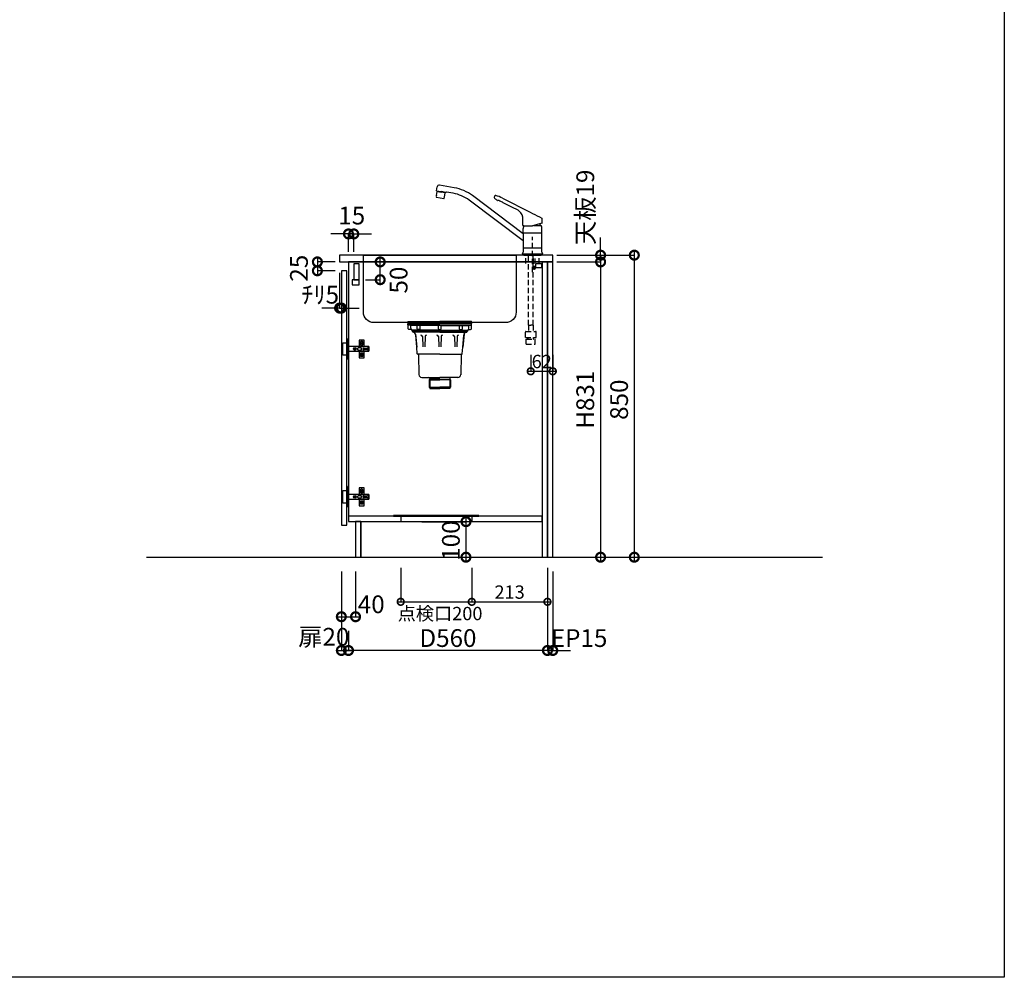
# Model space of a CAD drawing. Units: millimetres. Extents: x 16544 to 24816, y -14700 to -8887.
# Drawn here: x 22045 to 24816, y -14700 to -12005 of the extents above; entities that cross this region are included whole.
import ezdxf

# ---------------------------------------------------------------- set-up
doc = ezdxf.new("R2010")
doc.units = ezdxf.units.MM
doc.header["$LTSCALE"] = 60
doc.linetypes.add('HIDDEN', pattern=[0.375, 0.25, -0.125])
doc.layers.get('DEFPOINTS').update_dxf_attribs({"color": 21})
doc.layers.add('0.ﾚｲｱｳﾄ枠', color=9, linetype='Continuous', plot=False)
for name, color, linetype in [('2キャビネット（中）', 8, 'HIDDEN'), ('2キャビネット（外）', 7, 'Continuous'), ('2ダボ、ハッチ', 8, 'Continuous'), ('2人大（天板）', 2, 'Continuous'), ('2備品', 8, 'Continuous'), ('2扉', 6, 'Continuous'), ('3寸法線', 4, 'Continuous'), ('_0-0_', 7, 'Continuous')]:
    doc.layers.add(name, color=color, linetype=linetype)
doc.styles.add('Plusterior', font='txt')
doc.dimstyles.new('Plusterior-15', dxfattribs={"dimscale": 15, "dimtxt": 2.5, "dimasz": 2.5, "dimexe": 0, "dimexo": 2, "dimgap": 0.5, "dimtad": 1, "dimdec": 1, "dimdsep": 46, "dimtxsty": 'Plusterior', "dimblk1": 'DOTSMALL', "dimblk2": 'DOTSMALL', "dimsah": 1, "dimcen": 0, "dimdle": 0.5, "dimclrd": 4, "dimclre": 4, "dimclrt": 4, "dimadec": 0, "dimazin": 0, "dimtfac": 1, "dimtdec": 1, "dimtix": 1, "dimtmove": 2, "dimatfit": 3, "dimldrblk": 'DOTSMALL', "dimfxl": 1, "dimtolj": 1, "dimtzin": 0, "dimarcsym": 0})
doc.dimstyles.new('Plusterior-20', dxfattribs={"dimscale": 20, "dimtxt": 2.5, "dimasz": 2.5, "dimexe": 0, "dimexo": 2, "dimgap": 0.5, "dimtad": 1, "dimdec": 1, "dimdsep": 46, "dimtxsty": 'Plusterior', "dimblk1": 'DOTSMALL', "dimblk2": 'DOTSMALL', "dimsah": 1, "dimcen": 0, "dimdle": 0.5, "dimclrd": 4, "dimclre": 4, "dimclrt": 4, "dimadec": 0, "dimazin": 0, "dimtfac": 1, "dimtdec": 1, "dimtix": 1, "dimtmove": 2, "dimatfit": 3, "dimldrblk": 'DOTSMALL', "dimfxl": 1, "dimtolj": 1, "dimtzin": 0, "dimarcsym": 0})

# ---------------------------------------------------------------- blocks, each defined once
blk = doc.blocks.new('04')
at = {"layer": '2キャビネット（中）', "color": 8}
for p, q in [((4887.6, 4609.4), (4887.6, 4709.4)), ((4869.1, 4634.3), (4869.1, 4657.4)), ((4876.1, 4460), (4876.1, 4657.4)), ((4889.1, 4460), (4889.1, 4657.4)), ((4890.1, 4632.8), (4890.1, 4657.4)), ((4895.1, 4632.8), (4895.1, 4657.4)), ((4906.1, 4634.3), (4906.1, 4657.4)), ((4912.6, 4632.8), (4889.1, 4632.8)), ((4895.7, 4632.8), (4895.7, 4625.8)), ((4912.6, 4634.3), (4912.6, 4621.8)), ((4889.1, 4625.8), (4897.2, 4625.8)), ((4897.2, 4621.8), (4889.1, 4621.8)), ((4897.2, 4625.8), (4889.6, 4625.8)), ((4897.2, 4621.8), (4897.2, 4625.8)), ((4912.6, 4621.8), (4897.2, 4621.8)), ((4867.6, 4426.1), (4867.6, 4441.4)), ((4869.1, 4442.9), (4896.1, 4442.9)), ((4875.8, 4460), (4875.8, 4442.9)), ((4875.8, 4460), (4882.6, 4460)), ((4889.4, 4460), (4882.6, 4460)), ((4889.4, 4460), (4889.4, 4442.9)), ((4897.6, 4426.1), (4897.6, 4441.4)), ((4867.8, 4425.9), (4897.4, 4425.9)), ((4870.1, 4420.7), (4870.3, 4420.9)), ((4870.1, 4418.9), (4870.1, 4420.7)), ((4870.1, 4406.9), (4870.1, 4418.9)), ((4870.1, 4406.9), (4895.1, 4406.9)), ((4870.3, 4420.9), (4894.9, 4420.9)), ((4874.6, 4421.4), (4874.6, 4425.7)), ((4874.6, 4425.6), (4874.6, 4421.6)), ((4890.6, 4421.4), (4890.6, 4425.7)), ((4890.6, 4421.6), (4890.6, 4425.6)), ((4895.1, 4420.7), (4894.9, 4420.9)), ((4895.1, 4418.9), (4895.1, 4420.7)), ((4895.1, 4406.9), (4895.1, 4418.9))]:
    blk.add_line(p, q, dxfattribs=at)
for centre, radius, start, end in [((4892.6, 4621.8), 3.5, 180, 352.8192), ((4896.6, 4621.3), 0.5, 90, 172.8192), ((4869.1, 4441.4), 1.5, 90, 180), ((4896.1, 4441.4), 1.5, 0, 90), ((4867.8, 4426.1), 0.2, 180, 270), ((4874.1, 4421.4), 0.5, 270, 0), ((4874.1, 4425.7), 0.5, 0, 23.5781), ((4891.1, 4425.7), 0.5, 156.4219, 180), ((4891.1, 4421.4), 0.5, 180, 270), ((4897.4, 4426.1), 0.2, 270, 0)]:
    blk.add_arc(centre, radius, start, end, dxfattribs=at)
at = {"layer": '2キャビネット（外）'}
for p, q in [((4617, 4838.8), (4618.9, 4849.7)), ((4667.4, 4847.2), (4625.9, 4854.5)), ((4617.7, 4838.7), (4617, 4838.8)), ((4617.1, 4825), (4619.1, 4836.8)), ((4617.7, 4838.7), (4617.7, 4838.7)), ((4617.7, 4838.7), (4630.8, 4836.4)), ((4619.7, 4836.7), (4619.1, 4836.8)), ((4619.7, 4836.7), (4619.7, 4836.8)), ((4619.7, 4836.8), (4630.5, 4834.9)), ((4620.7, 4836.6), (4620.9, 4838.1)), ((4641.4, 4833), (4630.5, 4834.9)), ((4643.9, 4834), (4630.8, 4836.4)), ((4639.8, 4821), (4641.9, 4832.8)), ((4640.4, 4833.1), (4640.6, 4834.6)), ((4641.3, 4832.9), (4641.4, 4833)), ((4641.9, 4832.8), (4641.3, 4832.9)), ((4644.6, 4834), (4643.9, 4834.1)), ((4643.9, 4834.1), (4643.9, 4834)), ((4644.6, 4834), (4644.7, 4834.5)), ((4664.6, 4831.4), (4645.3, 4834.9)), ((4861.1, 4717.6), (4718.8, 4824.9)), ((4627.6, 4818), (4617, 4819.9)), ((4638.2, 4816.2), (4627.6, 4818)), ((4861.1, 4697.6), (4709.2, 4812.1)), ((4803.5, 4817.8), (4880.5, 4778.6)), ((4836.5, 4789), (4806.9, 4804.1)), ((4880.5, 4778.6), (4887.6, 4774.9)), ((4860.6, 4740.4), (4860.5, 4757.1)), ((4861.3, 4739.9), (4861.1, 4739.9)), ((4861.1, 4739.9), (4887.6, 4739.9)), ((4863.1, 4739.9), (4861.3, 4739.9)), ((4914.1, 4747), (4887.6, 4739.9)), ((4890.6, 4740.7), (4911.7, 4740.7)), ((4908.1, 4745.4), (4908.1, 4742.8)), ((4908.1, 4742.8), (4911.7, 4740.7)), ((4914.1, 4747), (4914.2, 4747.1)), ((4914.6, 4749.2), (4914.5, 4760.1)), ((4914.6, 4747.5), (4914.6, 4749.2)), ((4861.1, 4720.4), (4861.1, 4732)), ((4861.1, 4720.6), (4887.6, 4720.6)), ((4861.1, 4720.4), (4861.1, 4666.1)), ((4887.6, 4720.6), (4914.1, 4720.6)), ((4914.1, 4720.4), (4914.1, 4732)), ((4914.1, 4666.1), (4914.1, 4720.4)), ((4859.5, 4661.6), (4858.5, 4660.4)), ((4887.6, 4659.9), (4858.7, 4659.9)), ((4861.1, 4678.1), (4914.1, 4678.1)), ((4862.4, 4659.4), (4862.4, 4659.9)), ((4863.1, 4659.4), (4862.6, 4659.4)), ((4863.1, 4657.4), (4863.1, 4659.4)), ((4863.1, 4657.4), (4912.1, 4657.4)), ((4916.5, 4659.9), (4887.6, 4659.9)), ((4912.7, 4659.4), (4912.1, 4659.4)), ((4912.1, 4657.4), (4912.1, 4659.4)), ((4912.9, 4659.4), (4912.9, 4659.9)), ((4915.8, 4661.6), (4916.7, 4660.4))]:
    blk.add_line(p, q, dxfattribs=at)
for centre, radius, start, end in [((4624.8, 4848.6), 6, 79.9989, 169.999), ((4633.8, 4822.2), 17, 170.5244, 187.6541), ((4645.2, 4834.4), 0.5, 79.9989, 169.999), ((4646.6, 4729), 104, 53, 79.9989), ((4646.6, 4729), 120, 53, 79.9989), ((4867.8, 4773.4), 100, 149.2408, 151.2685), ((4867.8, 4773.4), 100, 148.4799, 149.2401), ((4763.1, 4741.6), 86.3, 76.0515, 76.936), ((4763.3, 4742.7), 85.1, 61.8678, 76.0508), ((4623.1, 4824.1), 17, 332.3438, 349.4736), ((4782.3, 4820), 2.68, 145.9791, 229.5931), ((4803.7, 4840.4), 32.3, 224.2758, 242.2466), ((4790, 4814.3), 2.76, 241.0704, 261.1334), ((4781, 4773.5), 39, 72.8531, 77.3319), ((4781, 4773.7), 38.9, 62.994, 72.7263), ((2239.1, -230.2), 5651.3, 62.9758, 63.0697), ((4796.9, 4702.6), 95.1, 56.0031, 65.3773), ((4830.3, 4758.6), 30.2, 357.1833, 49.16), ((40092.1, 73835.6), 77516, 242.98924, 243.01076), ((4861.1, 4740.4), 0.5, 180.5, 270), ((4890.4, 4727.5), 30, 155.5841, 162.6779), ((4884.8, 4727.5), 30, 17.3221, 26.1289), ((4912.9, 4760.2), 1.61, 19.1899, 67.038), ((4914.1, 4747.5), 0.5, 285, 359.5), ((4912.5, 4760.2), 2.02, 358.8443, 16.9895), ((4876.1, 4732), 15, 162.6779, 180), ((4899.1, 4732), 15, 0, 17.3221), ((4858.7, 4660.2), 0.3, 140, 270), ((4854.1, 4666.1), 7, 320, 0), ((4921.1, 4666.1), 7, 180, 220), ((4916.5, 4660.2), 0.3, 270, 40)]:
    blk.add_arc(centre, radius, start, end, dxfattribs=at)
blk = doc.blocks.new('_DOTSMALL')
at = {"color": 0, "linetype": 'ByBlock', "const_width": 0.5}
blk.add_lwpolyline([(-0.0625, 0, 1), (0.0625, 0, 1)], format="xyb", close=True, dxfattribs=at)
blk = doc.blocks.new('*D394')
at = {"layer": '3寸法線', "color": 4, "lineweight": -2}
for p, q in [((23300.9, -13407.4), (23300.9, -13527.4)), ((23176.3, -13417.4), (23300.9, -13417.4)), ((23176.3, -13517.4), (23300.9, -13517.4))]:
    blk.add_line(p, q, dxfattribs=at)
at = {"layer": 'DEFPOINTS', "color": 0}
for p in [(23136.3, -13417.4), (23136.3, -13517.4), (23300.9, -13517.4)]:
    blk.add_point(p, dxfattribs=at)
at = {"layer": '3寸法線', "color": 4, "lineweight": -2, "xscale": 50, "yscale": 50, "zscale": 50}
for p, rotation in [((23300.9, -13417.4), 90), ((23300.9, -13517.4), 270)]:
    blk.add_blockref('_DOTSMALL', p, dxfattribs=dict(at, rotation=rotation))
at = {"layer": '3寸法線', "color": 4, "insert": (23258.5, -13470.7), "char_height": 50, "attachment_point": 5, "rotation": 90, "style": 'Plusterior'}
blk.add_mtext('\\A1;100', dxfattribs=at)
blk = doc.blocks.new('*D393')
at = {"layer": '3寸法線', "color": 4, "lineweight": -2}
for p, q in [((23774.7, -12657.4), (23774.7, -13527.4)), ((23585.2, -12667.4), (23774.7, -12667.4)), ((23585.2, -13517.4), (23774.7, -13517.4))]:
    blk.add_line(p, q, dxfattribs=at)
at = {"layer": 'DEFPOINTS', "color": 0}
for p in [(23545.2, -12667.4), (23545.2, -13517.4), (23774.7, -13517.4)]:
    blk.add_point(p, dxfattribs=at)
at = {"layer": '3寸法線', "color": 4, "lineweight": -2, "xscale": 50, "yscale": 50, "zscale": 50}
for p, rotation in [((23774.7, -12667.4), 90), ((23774.7, -13517.4), 270)]:
    blk.add_blockref('_DOTSMALL', p, dxfattribs=dict(at, rotation=rotation))
at = {"layer": '3寸法線', "color": 4, "insert": (23731.9, -13074.1), "char_height": 50, "attachment_point": 5, "rotation": 90, "style": 'Plusterior'}
blk.add_mtext('\\A1;850', dxfattribs=at)
blk = doc.blocks.new('*D392')
at = {"layer": '3寸法線', "color": 4, "lineweight": -2}
for p, q in [((23585.2, -12686.4), (23679.8, -12686.4)), ((23679.8, -12676.4), (23679.8, -13527.4)), ((23585.2, -13517.4), (23679.8, -13517.4))]:
    blk.add_line(p, q, dxfattribs=at)
at = {"layer": 'DEFPOINTS', "color": 0}
for p in [(23545.2, -12686.4), (23545.2, -13517.4), (23679.8, -13517.4)]:
    blk.add_point(p, dxfattribs=at)
at = {"layer": '3寸法線', "color": 4, "lineweight": -2, "xscale": 50, "yscale": 50, "zscale": 50}
for p, rotation in [((23679.8, -12686.4), 90), ((23679.8, -13517.4), 270)]:
    blk.add_blockref('_DOTSMALL', p, dxfattribs=dict(at, rotation=rotation))
at = {"layer": '3寸法線', "color": 4, "insert": (23636.6, -13074.1), "char_height": 50, "attachment_point": 5, "rotation": 90, "style": 'Plusterior'}
blk.add_mtext('\\A1;H831', dxfattribs=at)
blk = doc.blocks.new('*D391')
at = {"layer": '3寸法線', "color": 4, "lineweight": -2}
for p, q in [((23679.8, -12667.4), (23679.8, -12617.4)), ((23556.5, -12667.4), (23679.8, -12667.4)), ((23556.5, -12686.4), (23679.8, -12686.4)), ((23679.8, -12667.4), (23679.8, -12686.4)), ((23679.8, -12686.4), (23679.8, -12736.4))]:
    blk.add_line(p, q, dxfattribs=at)
at = {"layer": 'DEFPOINTS', "color": 0}
for p in [(23516.5, -12667.4), (23516.5, -12686.4), (23679.8, -12686.4)]:
    blk.add_point(p, dxfattribs=at)
at = {"layer": '3寸法線', "color": 4, "lineweight": -2, "xscale": 50, "yscale": 50, "zscale": 50}
for p, rotation in [((23679.8, -12667.4), 270), ((23679.8, -12686.4), 90)]:
    blk.add_blockref('_DOTSMALL', p, dxfattribs=dict(at, rotation=rotation))
at = {"layer": '3寸法線', "color": 4, "insert": (23636.7, -12532.7), "char_height": 50, "attachment_point": 5, "rotation": 90, "style": 'Plusterior'}
blk.add_mtext('\\A1;天板19', dxfattribs=at)
blk = doc.blocks.new('A$C51BC223E')
at = {"layer": '2ダボ、ハッチ', "color": 8}
for p, q in [((18, -1.7), (18, 1.7)), ((38.7, 16), (35.4, 16)), ((37, 14.3), (37, 17.7)), ((47, -1.7), (47, 1.7)), ((19.7, 0), (16.4, 0)), ((38.7, -16), (35.4, -16)), ((37, -17.7), (37, -14.3)), ((48.7, 0), (45.4, 0))]:
    blk.add_line(p, q, dxfattribs=at)
for points in [[(-5, -28.5), (-3, -28.5), (-3, 28.5), (-5, 28.5)], [(-5, -17.5), (-16, -17.5), (-16, 17.5), (-5, 17.5)], [(-3, -6.5), (57, -6.5), (57, 6.5), (-3, 6.5)], [(44, 6.5), (44, 25), (30, 25), (30, 6.5)], [(30, -6.5), (30, -25), (44, -25), (44, -6.5)]]:
    blk.add_lwpolyline(points, close=True, dxfattribs=at)
for points in [[(29, 4), (33, 4, -0.414214), (36, 1), (36, -1, -0.414214), (33, -4), (29, -4, -0.414214), (26, -1), (26, 1, -0.414214)], [(38, 11, 0.414214), (41, 14), (41, 18, 0.414214), (38, 21), (36, 21, 0.414214), (33, 18), (33, 14, 0.414214), (36, 11)], [(57, -6.5), (55, -6.5), (55, -2.5), (43.2, -2.5, -0.242068), (41.5, -1.7, -0.318121), (41.5, 1.6, -0.244603), (43.2, 2.5), (55, 2.5), (55, 6.5), (57, 6.5)], [(38, -11, -0.414214), (41, -14), (41, -18, -0.414214), (38, -21), (36, -21, -0.414214), (33, -18), (33, -14, -0.414214), (36, -11)]]:
    blk.add_lwpolyline(points, format="xyb", close=True, dxfattribs=at)
for centre, radius in [((18, 0), 3.9), ((18, 0), 2.34), ((37, 16), 2.34), ((47, 0), 2.34), ((37, -16), 2.34)]:
    blk.add_circle(centre, radius, dxfattribs=at)
blk.add_point((0, 0), dxfattribs=at)
blk = doc.blocks.new('*D382')
at = {"layer": '3寸法線', "color": 4, "lineweight": -2}
for p, q in [((22970.2, -12607.7), (22920.2, -12607.7)), ((22970.2, -12657.9), (22970.2, -12607.7)), ((22985.2, -12607.7), (22970.2, -12607.7)), ((22985.2, -12657.9), (22985.2, -12607.7)), ((22985.2, -12607.7), (23035.2, -12607.7))]:
    blk.add_line(p, q, dxfattribs=at)
at = {"layer": 'DEFPOINTS', "color": 0}
for p in [(22970.2, -12607.7), (22970.2, -12697.9), (22985.2, -12697.9)]:
    blk.add_point(p, dxfattribs=at)
at = {"layer": '3寸法線', "color": 4, "lineweight": -2, "xscale": 50, "yscale": 50, "zscale": 50}
blk.add_blockref('_DOTSMALL', (22970.2, -12607.7), dxfattribs=at)
at = {"layer": '3寸法線', "color": 4, "lineweight": -2, "xscale": 50, "yscale": 50, "zscale": 50, "rotation": 180}
blk.add_blockref('_DOTSMALL', (22985.2, -12607.7), dxfattribs=at)
at = {"layer": '3寸法線', "color": 4, "insert": (22979.4, -12555.9), "char_height": 50, "attachment_point": 5, "style": 'Plusterior'}
blk.add_mtext('\\A1;15', dxfattribs=at)
blk = doc.blocks.new('*D381')
at = {"layer": '3寸法線', "color": 4, "lineweight": -2}
for p, q in [((22882.7, -12676.4), (22882.7, -12721.4)), ((22933.2, -12686.4), (22882.7, -12686.4)), ((22933.1, -12711.4), (22882.7, -12711.4))]:
    blk.add_line(p, q, dxfattribs=at)
at = {"layer": 'DEFPOINTS', "color": 0}
for p in [(22973.2, -12686.4), (22882.7, -12711.4), (22973.1, -12711.4)]:
    blk.add_point(p, dxfattribs=at)
at = {"layer": '3寸法線', "color": 4, "lineweight": -2, "xscale": 50, "yscale": 50, "zscale": 50}
for p, rotation in [((22882.7, -12686.4), 90), ((22882.7, -12711.4), 270)]:
    blk.add_blockref('_DOTSMALL', p, dxfattribs=dict(at, rotation=rotation))
at = {"layer": '3寸法線', "color": 4, "insert": (22830.8, -12704.1), "char_height": 50, "attachment_point": 5, "rotation": 90, "style": 'Plusterior'}
blk.add_mtext('\\A1;25', dxfattribs=at)
blk = doc.blocks.new('*D380')
at = {"layer": '3寸法線', "color": 4, "lineweight": -2}
for p, q in [((23018.5, -12686.4), (23059.5, -12686.4)), ((23059.5, -12746.4), (23059.5, -12676.4)), ((23018.5, -12736.4), (23059.5, -12736.4))]:
    blk.add_line(p, q, dxfattribs=at)
at = {"layer": 'DEFPOINTS', "color": 0}
for p in [(22978.5, -12686.4), (23059.5, -12686.4), (22978.5, -12736.4)]:
    blk.add_point(p, dxfattribs=at)
at = {"layer": '3寸法線', "color": 4, "lineweight": -2, "xscale": 50, "yscale": 50, "zscale": 50}
for p, rotation in [((23059.5, -12686.4), 90), ((23059.5, -12736.4), 270)]:
    blk.add_blockref('_DOTSMALL', p, dxfattribs=dict(at, rotation=rotation))
at = {"layer": '3寸法線', "color": 4, "insert": (23111.4, -12737.6), "char_height": 50, "attachment_point": 5, "rotation": 90, "style": 'Plusterior'}
blk.add_mtext('\\A1;50', dxfattribs=at)
blk = doc.blocks.new('compact sbk')
at = {"layer": '2備品', "linetype": 'Continuous'}
for p, q in [((-1801.1, -7145.2), (-1801.1, -7141.7)), ((-1711.6, -7141.7), (-1801.1, -7141.7)), ((-1798.9, -7139.2), (-1801, -7138.2)), ((-1711.6, -7138.2), (-1801, -7138.2)), ((-1800.6, -7136.3), (-1711.6, -7136.3)), ((-1800.6, -7139.2), (-1800.6, -7141.7)), ((-1800.6, -7139.2), (-1711.6, -7139.2)), ((-1800.6, -7141.7), (-1711.6, -7141.7)), ((-1800.3, -7156.2), (-1800.3, -7146.2)), ((-1792.8, -7146.9), (-1800.1, -7146.2)), ((-1711.6, -7146.2), (-1800.1, -7146.2)), ((-1711.6, -7139.2), (-1798.9, -7139.2)), ((-1792.8, -7155.1), (-1792.8, -7146.9)), ((-1715, -7146.9), (-1792.8, -7146.9)), ((-1775.3, -7156.2), (-1775.3, -7146.9)), ((-1766.6, -7157.2), (-1766.6, -7146.9)), ((-1715, -7146.9), (-1711.6, -7146.2)), ((-1715, -7156.2), (-1715, -7146.9)), ((-1622.6, -7136.3), (-1711.6, -7136.3)), ((-1711.6, -7138.2), (-1622.2, -7138.2)), ((-1622.6, -7139.2), (-1711.6, -7139.2)), ((-1711.6, -7139.2), (-1624.2, -7139.2)), ((-1622.6, -7141.7), (-1711.6, -7141.7)), ((-1711.6, -7141.7), (-1622.1, -7141.7)), ((-1711.6, -7146.2), (-1623.1, -7146.2)), ((-1708.2, -7146.9), (-1711.6, -7146.2)), ((-1708.2, -7146.9), (-1630.3, -7146.9)), ((-1708.2, -7156.2), (-1708.2, -7146.9)), ((-1656.6, -7157.2), (-1656.6, -7146.9)), ((-1647.8, -7156.2), (-1647.8, -7146.9)), ((-1630.3, -7146.9), (-1623.1, -7146.2)), ((-1630.3, -7155.1), (-1630.3, -7146.9)), ((-1624.2, -7139.2), (-1622.2, -7138.2)), ((-1622.8, -7156.2), (-1622.8, -7146.2)), ((-1622.6, -7139.2), (-1622.6, -7141.7)), ((-1622.1, -7145.2), (-1622.1, -7141.7)), ((-1792.3, -7158.2), (-1798.3, -7158.2)), ((-1711.6, -7160.7), (-1791.1, -7160.7)), ((-1789.6, -7160.7), (-1789.6, -7163.1)), ((-1789.6, -7163.1), (-1787.3, -7165.4)), ((-1789.6, -7163.1), (-1711.6, -7163.1)), ((-1787.3, -7160.7), (-1787.3, -7166.4)), ((-1711.6, -7165.4), (-1787.3, -7165.4)), ((-1711.6, -7166.4), (-1787.3, -7166.4)), ((-1787.3, -7166.4), (-1786.9, -7166.4)), ((-1780.4, -7171.9), (-1776.6, -7208.2)), ((-1776.6, -7208.2), (-1779, -7174.4)), ((-1767.6, -7158.2), (-1773.3, -7158.2)), ((-1711.6, -7160.7), (-1632.1, -7160.7)), ((-1633.6, -7163.1), (-1711.6, -7163.1)), ((-1711.6, -7165.4), (-1635.9, -7165.4)), ((-1711.6, -7166.4), (-1635.9, -7166.4)), ((-1655.6, -7158.2), (-1649.8, -7158.2)), ((-1642.8, -7171.9), (-1646.6, -7208.2)), ((-1646.6, -7208.2), (-1644.2, -7174.4)), ((-1635.9, -7166.4), (-1636.3, -7166.4)), ((-1635.9, -7160.7), (-1635.9, -7166.4)), ((-1633.6, -7163.1), (-1635.9, -7165.4)), ((-1633.6, -7160.7), (-1633.6, -7163.1)), ((-1630.9, -7158.2), (-1624.8, -7158.2)), ((-1760.6, -7178.3), (-1759.3, -7207.5)), ((-1752.6, -7178.3), (-1753.8, -7207.5)), ((-1715.6, -7178.3), (-1714.3, -7207.5)), ((-1707.6, -7178.3), (-1708.8, -7207.5)), ((-1670.6, -7178.3), (-1669.3, -7207.5)), ((-1662.6, -7178.3), (-1663.8, -7207.5)), ((-1775, -7227.3), (-1776.6, -7208.2)), ((-1711.6, -7228.2), (-1774, -7228.2)), ((-1771.5, -7229.7), (-1770.5, -7285.6)), ((-1711.6, -7228.2), (-1649.2, -7228.2)), ((-1651.7, -7229.7), (-1652.7, -7285.6)), ((-1648.2, -7227.3), (-1646.6, -7208.2)), ((-1762.5, -7293.4), (-1711.6, -7293.4)), ((-1739.4, -7298.3), (-1741.4, -7300.3)), ((-1741.4, -7300.3), (-1741.4, -7320.3)), ((-1741.4, -7300.3), (-1711.6, -7300.3)), ((-1739.4, -7296.4), (-1739.4, -7324.3)), ((-1711.6, -7298.3), (-1739.4, -7298.3)), ((-1660.7, -7293.4), (-1711.6, -7293.4)), ((-1711.6, -7298.3), (-1683.8, -7298.3)), ((-1681.8, -7300.3), (-1711.6, -7300.3)), ((-1683.8, -7296.4), (-1683.8, -7324.3)), ((-1683.8, -7298.3), (-1681.8, -7300.3)), ((-1681.8, -7300.3), (-1681.8, -7320.3)), ((-1741.4, -7320.3), (-1711.6, -7320.3)), ((-1741.4, -7320.3), (-1739.4, -7322.3)), ((-1711.6, -7322.3), (-1739.4, -7322.3)), ((-1739.4, -7324.3), (-1711.6, -7324.3)), ((-1681.8, -7320.3), (-1711.6, -7320.3)), ((-1711.6, -7322.3), (-1683.8, -7322.3)), ((-1683.8, -7324.3), (-1711.6, -7324.3)), ((-1681.8, -7320.3), (-1683.8, -7322.3))]:
    blk.add_line(p, q, dxfattribs=at)
for centre, radius, start, end in [((-1800.6, -7137.3), 1, 87.5676, 244.3866), ((-1800.1, -7145.2), 1, 180, 270), ((-1623.1, -7145.2), 1, 270, 0), ((-1622.6, -7137.3), 1, 295.6134, 92.4324), ((-1798.3, -7156.2), 2, 180, 270), ((-1782.8, -7155.1), 10, 180, 214.4115), ((-1787, -7174.4), 8, 359.8519, 91.969), ((-1786.3, -7172.5), 6, 5.9183, 69.1399), ((-1773.3, -7156.2), 2, 180, 270), ((-1767.6, -7157.2), 1, 270, 360), ((-1764.6, -7178.4), 4, 1.3711, 90), ((-1748.6, -7178.4), 4, 90, 178.6289), ((-1719.6, -7178.4), 4, 1.3711, 90), ((-1713, -7156.2), 2, 180, 270), ((-1710.2, -7156.2), 2, 270, 0), ((-1703.6, -7178.4), 4, 90, 178.6289), ((-1674.6, -7178.4), 4, 1.3711, 90), ((-1658.6, -7178.4), 4, 90, 178.6289), ((-1655.6, -7157.2), 1, 180, 270), ((-1649.8, -7156.2), 2, 270, 0), ((-1636.2, -7174.4), 8, 88.031, 180.1481), ((-1636.9, -7172.5), 6, 110.8601, 174.0817), ((-1640.3, -7155.1), 10, 325.5885, 360), ((-1624.8, -7156.2), 2, 270, 0), ((-1774, -7227.2), 1, 184.8585, 270), ((-1773, -7229.7), 1.5, 1, 90), ((-1650.2, -7229.7), 1.5, 90, 179), ((-1649.2, -7227.2), 1, 270, 355.1415), ((-1762.5, -7285.4), 8, 181, 270), ((-1660.7, -7285.4), 8, 270, 359), ((-1742.4, -7296.4), 3, 0, 90), ((-1680.8, -7296.4), 3, 90, 180)]:
    blk.add_arc(centre, radius, start, end, dxfattribs=at)
blk = doc.blocks.new('*D521')
at = {"layer": '3寸法線', "color": 4, "lineweight": -2}
for p, q in [((22945.2, -12716.9), (22945.2, -12816.3)), ((22950.2, -12741.9), (22950.2, -12816.3)), ((22945.2, -12816.3), (22895.2, -12816.3)), ((22945.2, -12816.3), (22950.2, -12816.3)), ((22950.2, -12816.3), (23000.2, -12816.3))]:
    blk.add_line(p, q, dxfattribs=at)
at = {"layer": 'DEFPOINTS', "color": 0}
for p in [(22945.2, -12676.9), (22950.2, -12701.9), (22950.2, -12816.3)]:
    blk.add_point(p, dxfattribs=at)
at = {"layer": '3寸法線', "color": 4, "lineweight": -2, "xscale": 50, "yscale": 50, "zscale": 50}
blk.add_blockref('_DOTSMALL', (22945.2, -12816.3), dxfattribs=at)
at = {"layer": '3寸法線', "color": 4, "lineweight": -2, "xscale": 50, "yscale": 50, "zscale": 50, "rotation": 180}
blk.add_blockref('_DOTSMALL', (22950.2, -12816.3), dxfattribs=at)
at = {"layer": '3寸法線', "color": 4, "insert": (22890.7, -12778.7), "char_height": 50, "attachment_point": 5, "style": 'Plusterior'}
blk.add_mtext('\\A1;ﾁﾘ5', dxfattribs=at)
blk = doc.blocks.new('*D1426')
at = {"layer": '3寸法線', "color": 4, "lineweight": -2}
for p, q in [((22950.2, -13557.4), (22950.2, -13684.9)), ((22990.2, -13557.4), (22990.2, -13684.9)), ((22940.2, -13684.9), (23000.2, -13684.9))]:
    blk.add_line(p, q, dxfattribs=at)
at = {"layer": 'DEFPOINTS', "color": 0}
for p in [(22950.2, -13517.4), (22990.2, -13517.4), (22990.2, -13684.9)]:
    blk.add_point(p, dxfattribs=at)
at = {"layer": '3寸法線', "color": 4, "lineweight": -2, "xscale": 50, "yscale": 50, "zscale": 50, "rotation": 180}
blk.add_blockref('_DOTSMALL', (22950.2, -13684.9), dxfattribs=at)
at = {"layer": '3寸法線', "color": 4, "lineweight": -2, "xscale": 50, "yscale": 50, "zscale": 50}
blk.add_blockref('_DOTSMALL', (22990.2, -13684.9), dxfattribs=at)
at = {"layer": '3寸法線', "color": 4, "insert": (23034.3, -13649.9), "char_height": 50, "attachment_point": 5, "style": 'Plusterior'}
blk.add_mtext('\\A1;40', dxfattribs=at)
blk = doc.blocks.new('*D1425')
at = {"layer": '3寸法線', "color": 4, "lineweight": -2}
for p, q in [((22950.2, -13557.4), (22950.2, -13779.9)), ((22970.2, -13724.9), (22970.2, -13779.9)), ((22940.2, -13779.9), (22980.2, -13779.9))]:
    blk.add_line(p, q, dxfattribs=at)
at = {"layer": 'DEFPOINTS', "color": 0}
for p in [(22950.2, -13517.4), (22970.2, -13684.9), (22970.2, -13779.9)]:
    blk.add_point(p, dxfattribs=at)
at = {"layer": '3寸法線', "color": 4, "lineweight": -2, "xscale": 50, "yscale": 50, "zscale": 50, "rotation": 180}
blk.add_blockref('_DOTSMALL', (22950.2, -13779.9), dxfattribs=at)
at = {"layer": '3寸法線', "color": 4, "lineweight": -2, "xscale": 50, "yscale": 50, "zscale": 50}
blk.add_blockref('_DOTSMALL', (22970.2, -13779.9), dxfattribs=at)
at = {"layer": '3寸法線', "color": 4, "insert": (22900.8, -13741.4), "char_height": 50, "attachment_point": 5, "style": 'Plusterior'}
blk.add_mtext('\\A1;扉20', dxfattribs=at)
blk = doc.blocks.new('*D1424')
at = {"layer": '3寸法線', "color": 4, "lineweight": -2}
for p, q in [((23530.2, -13557.4), (23530.2, -13779.9)), ((22970.2, -13724.9), (22970.2, -13779.9)), ((23540.2, -13779.9), (22960.2, -13779.9))]:
    blk.add_line(p, q, dxfattribs=at)
at = {"layer": 'DEFPOINTS', "color": 0}
for p in [(23530.2, -13517.4), (22970.2, -13684.9), (22970.2, -13779.9)]:
    blk.add_point(p, dxfattribs=at)
at = {"layer": '3寸法線', "color": 4, "lineweight": -2, "xscale": 50, "yscale": 50, "zscale": 50, "rotation": 180}
blk.add_blockref('_DOTSMALL', (22970.2, -13779.9), dxfattribs=at)
at = {"layer": '3寸法線', "color": 4, "lineweight": -2, "xscale": 50, "yscale": 50, "zscale": 50}
blk.add_blockref('_DOTSMALL', (23530.2, -13779.9), dxfattribs=at)
at = {"layer": '3寸法線', "color": 4, "insert": (23250.2, -13744.9), "char_height": 50, "attachment_point": 5, "style": 'Plusterior'}
blk.add_mtext('\\A1;D560', dxfattribs=at)
blk = doc.blocks.new('*D1423')
at = {"layer": '3寸法線', "color": 4, "lineweight": -2}
for p, q in [((23530.2, -13557.4), (23530.2, -13779.9)), ((23545.2, -13557.4), (23545.2, -13779.9)), ((23530.2, -13779.9), (23480.2, -13779.9)), ((23545.2, -13779.9), (23530.2, -13779.9)), ((23545.2, -13779.9), (23595.2, -13779.9))]:
    blk.add_line(p, q, dxfattribs=at)
at = {"layer": 'DEFPOINTS', "color": 0}
for p in [(23530.2, -13517.4), (23545.2, -13517.4), (23530.2, -13779.9)]:
    blk.add_point(p, dxfattribs=at)
at = {"layer": '3寸法線', "color": 4, "lineweight": -2, "xscale": 50, "yscale": 50, "zscale": 50}
blk.add_blockref('_DOTSMALL', (23530.2, -13779.9), dxfattribs=at)
at = {"layer": '3寸法線', "color": 4, "lineweight": -2, "xscale": 50, "yscale": 50, "zscale": 50, "rotation": 180}
blk.add_blockref('_DOTSMALL', (23545.2, -13779.9), dxfattribs=at)
at = {"layer": '3寸法線', "color": 4, "insert": (23619.3, -13744.9), "char_height": 50, "attachment_point": 5, "style": 'Plusterior'}
blk.add_mtext('\\A1;EP15', dxfattribs=at)
blk = doc.blocks.new('*D1422')
at = {"layer": '3寸法線', "color": 4, "lineweight": -2}
for p, q in [((23317.2, -13547.4), (23317.2, -13642.9)), ((23530.2, -13547.4), (23530.2, -13642.9)), ((23309.7, -13642.9), (23537.7, -13642.9))]:
    blk.add_line(p, q, dxfattribs=at)
at = {"layer": 'DEFPOINTS', "color": 0}
for p in [(23317.2, -13517.4), (23530.2, -13517.4), (23530.2, -13642.9)]:
    blk.add_point(p, dxfattribs=at)
at = {"layer": '3寸法線', "color": 4, "lineweight": -2, "xscale": 37.5, "yscale": 37.5, "zscale": 37.5, "rotation": 180}
blk.add_blockref('_DOTSMALL', (23317.2, -13642.9), dxfattribs=at)
at = {"layer": '3寸法線', "color": 4, "lineweight": -2, "xscale": 37.5, "yscale": 37.5, "zscale": 37.5}
blk.add_blockref('_DOTSMALL', (23530.2, -13642.9), dxfattribs=at)
at = {"layer": '3寸法線', "color": 4, "insert": (23423.7, -13615.5), "char_height": 37.5, "attachment_point": 5, "style": 'Plusterior'}
blk.add_mtext('\\A1;213', dxfattribs=at)
blk = doc.blocks.new('*D1421')
at = {"layer": '3寸法線', "color": 4, "lineweight": -2}
for p, q in [((23117.2, -13547.4), (23117.2, -13642.9)), ((23317.2, -13547.4), (23317.2, -13642.9)), ((23109.7, -13642.9), (23324.7, -13642.9))]:
    blk.add_line(p, q, dxfattribs=at)
at = {"layer": 'DEFPOINTS', "color": 0}
for p in [(23117.2, -13517.4), (23317.2, -13517.4), (23317.2, -13642.9)]:
    blk.add_point(p, dxfattribs=at)
at = {"layer": '3寸法線', "color": 4, "lineweight": -2, "xscale": 37.5, "yscale": 37.5, "zscale": 37.5, "rotation": 180}
blk.add_blockref('_DOTSMALL', (23117.2, -13642.9), dxfattribs=at)
at = {"layer": '3寸法線', "color": 4, "lineweight": -2, "xscale": 37.5, "yscale": 37.5, "zscale": 37.5}
blk.add_blockref('_DOTSMALL', (23317.2, -13642.9), dxfattribs=at)
at = {"layer": '3寸法線', "color": 4, "insert": (23228, -13675.9), "char_height": 37.5, "attachment_point": 5, "style": 'Plusterior'}
blk.add_mtext('\\A1;点検口200', dxfattribs=at)
blk = doc.blocks.new('*D1548')
at = {"layer": '3寸法線', "color": 4, "lineweight": -2}
for p, q in [((23483.2, -12947.9), (23483.2, -12994.2)), ((23545.2, -12947.9), (23545.2, -12994.2)), ((23475.7, -12994.2), (23552.7, -12994.2))]:
    blk.add_line(p, q, dxfattribs=at)
at = {"layer": 'DEFPOINTS', "color": 0}
for p in [(23483.2, -12917.9), (23545.2, -12917.9), (23545.2, -12994.2)]:
    blk.add_point(p, dxfattribs=at)
at = {"layer": '3寸法線', "color": 4, "lineweight": -2, "xscale": 37.5, "yscale": 37.5, "zscale": 37.5, "rotation": 180}
blk.add_blockref('_DOTSMALL', (23483.2, -12994.2), dxfattribs=at)
at = {"layer": '3寸法線', "color": 4, "lineweight": -2, "xscale": 37.5, "yscale": 37.5, "zscale": 37.5}
blk.add_blockref('_DOTSMALL', (23545.2, -12994.2), dxfattribs=at)
at = {"layer": '3寸法線', "color": 4, "insert": (23514.2, -12966.7), "char_height": 37.5, "attachment_point": 5, "style": 'Plusterior'}
blk.add_mtext('\\A1;62', dxfattribs=at)

msp = doc.modelspace()

# ---------------------------------------------------------------- linework, layer by layer
at = {"color": 3}
msp.add_line((22401.44, -13517.37), (24304.42, -13517.37), dxfattribs=at)
at = {"layer": '0.ﾚｲｱｳﾄ枠'}
msp.add_lwpolyline([(16544, -8887.2), (24816, -8887.2), (24816, -14699.6), (16544, -14699.6)], close=True, dxfattribs=at)
at = {"layer": '2キャビネット（中）', "linetype": 'Continuous'}
for points in [[(22985.24, -12736.37), (23000.24, -12736.37), (23000.24, -12691.37), (22985.24, -12691.37)], [(23515.24, -13517.37), (23530.24, -13517.37), (23530.24, -12686.37), (23515.24, -12686.37)], [(23530.24, -13517.37), (23545.24, -13517.37), (23545.24, -12686.37), (23530.24, -12686.37)], [(22980.24, -12736.37), (22980.24, -12751.37), (23000.24, -12751.37), (23000.24, -12736.37)]]:
    msp.add_lwpolyline(points, close=True, dxfattribs=at)
at = {"layer": '2キャビネット（中）', "linetype": 'ByBlock'}
msp.add_lwpolyline([(23012.24, -12667.37), (23442.24, -12667.37), (23442.24, -12827.37, -0.4142136), (23412.24, -12857.37), (23042.24, -12857.37, -0.4142136), (23012.24, -12827.37)], format="xyb", close=True, dxfattribs=at)
at = {"layer": '2キャビネット（外）'}
for p, q in [((23117.24, -13402.37), (23117.24, -13417.37)), ((23317.24, -13402.37), (23317.24, -13417.37))]:
    msp.add_line(p, q, dxfattribs=at)
msp.add_lwpolyline([(23545.24, -12686.37), (22970.24, -12686.37), (22970.24, -13417.37), (23005.24, -13417.37), (23005.24, -13517.37), (23545.24, -13517.37), (23545.24, -12686.37)], dxfattribs=at)
msp.add_lwpolyline([(23097.24, -13402.37), (23337.24, -13402.37), (23337.24, -13399.87), (23097.24, -13399.87)], close=True, dxfattribs=at)
at = {"layer": '2人大（天板）'}
msp.add_lwpolyline([(22945.24, -12686.37), (23545.24, -12686.37), (23545.24, -12667.37), (22945.24, -12667.37)], close=True, dxfattribs=at)
at = {"layer": '2扉', "ltscale": 3}
msp.add_lwpolyline([(22950.24, -13427.37), (22965.24, -13427.37), (22965.24, -13427.37), (22965.24, -12711.37), (22950.24, -12711.37), (22950.24, -13427.37)], dxfattribs=at)
at = {"layer": '_0-0_', "color": 8}
for points in [[(22970.24, -13417.37), (23515.24, -13417.37), (23515.24, -13402.37), (22970.24, -13402.37)], [(23005.24, -13517.37), (23005.24, -13417.37), (22990.24, -13417.37), (22990.24, -13517.37)]]:
    msp.add_lwpolyline(points, close=True, dxfattribs=at)

# ---------------------------------------------------------------- block references
for p in [(22970.24, -12931.37), (22970.24, -13347.37)]:
    msp.add_blockref('A$C51BC223E', p)
at = {"layer": '3寸法線'}
for name, p in [('04', (18600.62, -17324.8)), ('compact sbk', (24938.83, -5718.15))]:
    msp.add_blockref(name, p, dxfattribs=at)

# ---------------------------------------------------------------- dimensions: what is measured, and where the dimension line sits
for base, p1, p2, text, picture, middle in [((23679.77, -12686.37), (23516.53, -12667.37), (23516.53, -12686.37), '天板<>', '*D391', (23636.72, -12532.7)), ((23679.77, -13517.37), (23545.24, -12686.37), (23545.24, -13517.37), 'H<>', '*D392', (23636.55, -13074.11))]:
    dim = msp.add_linear_dim(base=base, p1=p1, p2=p2, angle=270, text=text, dimstyle='Plusterior-20', dxfattribs=at)
    dim.commit()
    dim.dimension.update_dxf_attribs({"geometry": picture, "text_midpoint": middle, "dimtype": 160})
for base, p1, p2, angle, picture, middle in [((22970.24, -12607.73), (22985.24, -12697.87), (22970.24, -12697.87), 180, '*D382', (22979.37, -12555.9)), ((23774.7, -13517.37), (23545.24, -12667.37), (23545.24, -13517.37), 270, '*D393', (23731.89, -13074.11)), ((22882.65, -12711.37), (22973.24, -12686.37), (22973.08, -12711.37), 270, '*D381', (22830.82, -12704.1)), ((23059.52, -12686.37), (22978.46, -12736.37), (22978.46, -12686.37), 90, '*D380', (23111.35, -12737.64)), ((23300.92, -13517.37), (23136.29, -13417.37), (23136.29, -13517.37), 270, '*D394', (23258.47, -13470.74))]:
    dim = msp.add_linear_dim(base=base, p1=p1, p2=p2, angle=angle, dimstyle='Plusterior-20', dxfattribs=at)
    dim.commit()
    dim.dimension.update_dxf_attribs({"geometry": picture, "text_midpoint": middle, "dimtype": 160})
for base, p1, p2, text, dimstyle, picture, middle in [((22950.24, -12816.32), (22945.24, -12676.87), (22950.24, -12701.87), 'ﾁﾘ<>', 'Plusterior-20', '*D521', (22890.72, -12778.65)), ((22970.24, -13779.94), (22950.24, -13517.37), (22970.24, -13684.86), '扉<>', 'Plusterior-20', '*D1425', (22900.78, -13741.38)), ((22970.24, -13779.94), (23530.24, -13517.37), (22970.24, -13684.86), 'D<>', 'Plusterior-20', '*D1424', (23250.24, -13744.94)), ((23317.24, -13642.91), (23117.24, -13517.37), (23317.24, -13517.37), '点検口<>', 'Plusterior-15', '*D1421', (23227.97, -13675.92)), ((23530.24, -13779.94), (23545.24, -13517.37), (23530.24, -13517.37), 'EP<>', 'Plusterior-20', '*D1423', (23619.27, -13744.94))]:
    dim = msp.add_linear_dim(base=base, p1=p1, p2=p2, text=text, dimstyle=dimstyle, dxfattribs=at)
    dim.commit()
    dim.dimension.update_dxf_attribs({"geometry": picture, "text_midpoint": middle, "dimtype": 160})
for base, p1, p2, dimstyle, picture, middle in [((23545.24, -12994.16), (23483.24, -12917.87), (23545.24, -12917.87), 'Plusterior-15', '*D1548', (23514.24, -12966.68)), ((22990.24, -13684.86), (22950.24, -13517.37), (22990.24, -13517.37), 'Plusterior-20', '*D1426', (23034.29, -13649.86)), ((23530.24, -13642.91), (23317.24, -13517.37), (23530.24, -13517.37), 'Plusterior-15', '*D1422', (23423.74, -13615.52))]:
    dim = msp.add_linear_dim(base=base, p1=p1, p2=p2, dimstyle=dimstyle, dxfattribs=at)
    dim.commit()
    dim.dimension.update_dxf_attribs({"geometry": picture, "text_midpoint": middle, "dimtype": 160})

doc.saveas('drawing.dxf')
